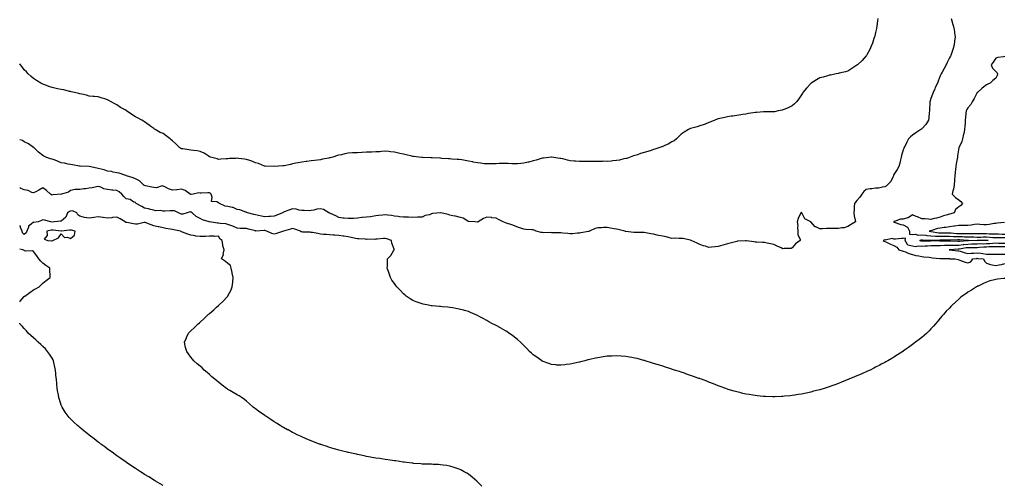
# Model space of a CAD drawing. Units: inches. Extents: x 984323 to 986963, y 7324298 to 7326938.
# Drawn here: x 984323 to 985387, y 7324878 to 7325381 of the extents above; entities that cross this region are included whole.
import ezdxf

# ---------------------------------------------------------------- set-up
doc = ezdxf.new("R2010")
doc.units = ezdxf.units.IN
doc.header["$MEASUREMENT"] = 0
doc.layers.add('Contour_98437324', color=7, linetype='Continuous', true_color=0x2b5a5d)

msp = doc.modelspace()

# ---------------------------------------------------------------- linework, layer by layer
at = {"layer": 'Contour_98437324'}
for points in [[(985250.6, 7325381.9, 3236), (985250.3, 7325379.6, 3236), (985249.3, 7325373.2, 3236), (985249.2, 7325371.9, 3236), (985249, 7325371, 3236), (985248, 7325366.6, 3236), (985247.2, 7325362.8, 3236), (985246.9, 7325361.9, 3236), (985246.4, 7325360.2, 3236), (985244.8, 7325355.2, 3236), (985243.5, 7325351.9, 3236), (985241.8, 7325348.2, 3236), (985238.7, 7325342.6, 3236), (985238.4, 7325341.9, 3236), (985238.3, 7325341.7, 3236), (985238, 7325341.4, 3236), (985233.5, 7325336.5, 3236), (985228.6, 7325331.9, 3236), (985228.3, 7325331.7, 3236), (985228, 7325331.5, 3236), (985226.7, 7325330.6, 3236), (985222.3, 7325327.7, 3236), (985218, 7325325, 3236), (985215.6, 7325324.3, 3236), (985208.7, 7325322.6, 3236), (985208, 7325322.4, 3236), (985207.6, 7325322.3, 3236), (985205.4, 7325321.9, 3236), (985199.3, 7325320.7, 3236), (985198, 7325320.5, 3236), (985196, 7325319.8, 3236), (985191.4, 7325318.5, 3236), (985188, 7325317.6, 3236), (985184.4, 7325315.6, 3236), (985178.6, 7325311.9, 3236), (985178.3, 7325311.7, 3236), (985178, 7325311.5, 3236), (985173.5, 7325306.5, 3236), (985169.6, 7325301.9, 3236), (985169, 7325301, 3236), (985168, 7325299.5, 3236), (985165, 7325295, 3236), (985162.6, 7325291.9, 3236), (985160.4, 7325289.6, 3236), (985158, 7325287.6, 3236), (985154.3, 7325285.7, 3236), (985150.1, 7325284, 3236), (985148, 7325283.1, 3236), (985147.1, 7325282.8, 3236), (985143, 7325281.9, 3236), (985138.8, 7325281.1, 3236), (985138, 7325281.1, 3236), (985137.2, 7325281.1, 3236), (985128.9, 7325281.1, 3236), (985128, 7325281.1, 3236), (985127.1, 7325281, 3236), (985119.7, 7325280.3, 3236), (985118, 7325280.1, 3236), (985115.9, 7325279.8, 3236), (985110.9, 7325279.1, 3236), (985108, 7325278.6, 3236), (985104.1, 7325278, 3236), (985102.4, 7325277.6, 3236), (985098, 7325276.9, 3236), (985093.7, 7325276.3, 3236), (985092.2, 7325276.1, 3236), (985088, 7325275.4, 3236), (985085.1, 7325274.9, 3236), (985079.8, 7325273.7, 3236), (985078, 7325273.3, 3236), (985077, 7325273, 3236), (985074.4, 7325271.9, 3236), (985069.9, 7325270, 3236), (985068, 7325269.3, 3236), (985063.9, 7325267.7, 3236), (985062.7, 7325267.3, 3236), (985058, 7325265.8, 3236), (985055.2, 7325264.8, 3236), (985049.6, 7325263.4, 3236), (985048, 7325263, 3236), (985047.3, 7325262.6, 3236), (985046, 7325261.9, 3236), (985041.1, 7325258.9, 3236), (985038, 7325256.9, 3236), (985035.6, 7325254.3, 3236), (985033.1, 7325251.9, 3236), (985030.3, 7325249.7, 3236), (985028, 7325248.4, 3236), (985023.9, 7325246, 3236), (985020.9, 7325244.8, 3236), (985018, 7325243.5, 3236), (985017, 7325243, 3236), (985013.8, 7325241.9, 3236), (985009.5, 7325240.5, 3236), (985008, 7325240.1, 3236), (985005.4, 7325239.3, 3236), (985001.8, 7325238.2, 3236), (984998, 7325237, 3236), (984994.1, 7325235.8, 3236), (984990.7, 7325234.6, 3236), (984988, 7325233.7, 3236), (984986.6, 7325233.3, 3236), (984982.8, 7325231.9, 3236), (984979.2, 7325230.7, 3236), (984978, 7325230.4, 3236)], [(985330, 7325381.9, 3237), (985330.7, 7325379.2, 3237), (985331.5, 7325375.4, 3237), (985332.6, 7325371.9, 3237), (985333.4, 7325367.3, 3237), (985333.5, 7325366.4, 3237), (985334.2, 7325361.9, 3237), (985333.5, 7325357.4, 3237), (985333.4, 7325356.6, 3237), (985332.6, 7325351.9, 3237), (985331.5, 7325348.4, 3237), (985330.2, 7325344.1, 3237), (985329.5, 7325341.9, 3237), (985329, 7325341, 3237), (985328, 7325339.2, 3237), (985325.6, 7325334.4, 3237), (985324.5, 7325331.9, 3237), (985322.1, 7325327.8, 3237), (985320.1, 7325323.9, 3237), (985319, 7325321.9, 3237), (985318.7, 7325321.3, 3237), (985318, 7325319.7, 3237), (985315.7, 7325314.2, 3237), (985314.9, 7325311.9, 3237), (985312.7, 7325307.3, 3237), (985312.2, 7325306, 3237), (985310.3, 7325301.9, 3237), (985309.8, 7325300.2, 3237), (985308, 7325295.5, 3237), (985307.1, 7325292.9, 3237), (985306.8, 7325291.9, 3237), (985306.7, 7325290.6, 3237), (985306.5, 7325283.5, 3237), (985306.4, 7325281.9, 3237), (985306.2, 7325280, 3237), (985305.7, 7325274.3, 3237), (985305.4, 7325271.9, 3237), (985302.6, 7325267.4, 3237), (985298, 7325262.6, 3237), (985297.7, 7325262.3, 3237), (985297.1, 7325261.9, 3237), (985291.6, 7325258.4, 3237), (985288, 7325255.9, 3237), (985286, 7325254, 3237), (985283.8, 7325251.9, 3237), (985281.9, 7325248.1, 3237), (985279.6, 7325243.5, 3237), (985278.8, 7325241.9, 3237), (985278.7, 7325241.3, 3237), (985278, 7325239.8, 3237), (985276.3, 7325233.6, 3237), (985275.9, 7325231.9, 3237), (985275.1, 7325229, 3237), (985274.5, 7325225.5, 3237), (985273.4, 7325221.9, 3237), (985271.5, 7325218.5, 3237), (985268, 7325213.2, 3237), (985267.6, 7325212.3, 3237), (985267.4, 7325211.9, 3237), (985266.6, 7325210.4, 3237), (985264.5, 7325205.5, 3237), (985261.1, 7325201.9, 3237), (985259.4, 7325200.6, 3237), (985258, 7325199.8, 3237), (985255.7, 7325199.5, 3237), (985251.4, 7325198.6, 3237), (985248, 7325198.3, 3237), (985243.9, 7325197.8, 3237), (985242.1, 7325197.9, 3237), (985238, 7325197.1, 3237), (985235.3, 7325194.7, 3237), (985233.1, 7325191.9, 3237), (985231, 7325188.9, 3237), (985228, 7325185.2, 3237), (985226.5, 7325183.5, 3237), (985225.4, 7325181.9, 3237), (985225, 7325178.8, 3237), (985225.1, 7325174.9, 3237), (985224.5, 7325171.9, 3237), (985224.8, 7325168.7, 3237), (985226.1, 7325163.8, 3237), (985226.4, 7325161.9, 3237), (985221.1, 7325158.9, 3237), (985218, 7325156.9, 3237), (985214.3, 7325155.7, 3237), (985211.7, 7325155.6, 3237), (985208, 7325154.8, 3237), (985205.2, 7325154.7, 3237), (985200.9, 7325154.8, 3237), (985198, 7325154.8, 3237), (985195.2, 7325154.8, 3237), (985190.6, 7325154.5, 3237), (985188, 7325154.5, 3237), (985183.4, 7325156.5, 3237), (985182.8, 7325156.6, 3237), (985180.3, 7325159.7, 3237), (985178.3, 7325161.9, 3237), (985178.2, 7325162, 3237), (985178, 7325162.1, 3237), (985177.5, 7325162.5, 3237), (985171.6, 7325165.4, 3237), (985168.9, 7325171.1, 3237), (985168.3, 7325171.9, 3237), (985168.2, 7325172.1, 3237), (985168, 7325172.2, 3237), (985167.8, 7325172.2, 3237), (985167.4, 7325171.9, 3237), (985167, 7325170.9, 3237), (985164.3, 7325165.7, 3237), (985163.5, 7325161.9, 3237), (985164.2, 7325158.1, 3237), (985163.8, 7325156.1, 3237), (985164.2, 7325151.9, 3237), (985164.2, 7325148.1, 3237), (985166.7, 7325143.3, 3237), (985166.7, 7325141.9, 3237), (985161.7, 7325138.3, 3237), (985158, 7325133.8, 3237)], [(985388, 7325340.7, 3238), (985386.4, 7325340.3, 3238), (985380.3, 7325339.7, 3238), (985378, 7325338.8, 3238), (985375.2, 7325334.8, 3238), (985373, 7325331.9, 3238), (985374.4, 7325328.2, 3238), (985378, 7325324.7, 3238), (985379.4, 7325323.2, 3238), (985379.9, 7325321.9, 3238), (985379.7, 7325320.3, 3238), (985378, 7325317.5, 3238), (985375, 7325314.9, 3238), (985372.1, 7325311.9, 3238), (985369.3, 7325310.7, 3238), (985368, 7325310, 3238), (985363.4, 7325306.6, 3238), (985358.2, 7325301.9, 3238), (985358.1, 7325301.8, 3238), (985358, 7325301.8, 3238), (985354.7, 7325295.2, 3238), (985352.6, 7325291.9, 3238), (985351.1, 7325288.9, 3238), (985348, 7325285.3, 3238), (985346.6, 7325283.4, 3238), (985345.9, 7325281.9, 3238), (985345.6, 7325279.5, 3238), (985345.2, 7325274.8, 3238), (985344.9, 7325271.9, 3238), (985344.8, 7325268.7, 3238), (985344.5, 7325265.5, 3238), (985344.4, 7325261.9, 3238), (985343.4, 7325257.3, 3238), (985343.3, 7325256.7, 3238), (985342.1, 7325251.9, 3238), (985341.2, 7325248.8, 3238), (985338, 7325242, 3238), (985338, 7325241.9, 3238), (985338, 7325241.9, 3238), (985336.7, 7325233.3, 3238), (985336.6, 7325231.9, 3238), (985336.4, 7325230.3, 3238), (985335.3, 7325224.7, 3238), (985335, 7325221.9, 3238), (985334.6, 7325218.5, 3238), (985334.3, 7325215.7, 3238), (985333.9, 7325211.9, 3238), (985333.4, 7325207.3, 3238), (985333.4, 7325206.6, 3238), (985332.9, 7325201.9, 3238), (985332.5, 7325197.4, 3238), (985331.7, 7325195.5, 3238), (985331, 7325191.9, 3238), (985334.4, 7325188.2, 3238), (985338, 7325186, 3238), (985340.1, 7325184, 3238), (985342.1, 7325181.9, 3238), (985340.3, 7325179.7, 3238), (985338, 7325178.2, 3238), (985334.6, 7325175.4, 3238), (985333.2, 7325171.9, 3238), (985329.3, 7325170.7, 3238), (985328, 7325170.4, 3238), (985325.7, 7325169.5, 3238), (985321.5, 7325168.5, 3238), (985318, 7325167, 3238), (985313.8, 7325166.2, 3238), (985311.6, 7325165.5, 3238), (985308, 7325164.7, 3238), (985305.2, 7325164.8, 3238), (985301.4, 7325165.3, 3238), (985298, 7325165.4, 3238), (985293.4, 7325167.3, 3238), (985292.1, 7325167.8, 3238), (985288, 7325169.6, 3238), (985283.5, 7325166.5, 3238), (985282.6, 7325166.5, 3238), (985278, 7325165.1, 3238), (985274.9, 7325165.1, 3238), (985268.4, 7325162.3, 3238), (985268, 7325162.3, 3238), (985267.8, 7325162.1, 3238), (985267.7, 7325161.9, 3238), (985267.8, 7325161.7, 3238), (985268, 7325161.7, 3238), (985268.3, 7325161.7, 3238), (985275.3, 7325159.2, 3238), (985278, 7325158.9, 3238), (985282.6, 7325156.4, 3238), (985284.7, 7325151.9, 3238), (985284.9, 7325148.7, 3238), (985288, 7325148.4, 3238), (985291.3, 7325148.6, 3238), (985293.9, 7325147.7, 3238), (985298, 7325147.9, 3238), (985302.5, 7325147.5, 3238), (985303.5, 7325147.4, 3238), (985308, 7325147, 3238), (985312.8, 7325146.7, 3238), (985313.3, 7325146.7, 3238), (985318, 7325146.4, 3238), (985322.5, 7325146.4, 3238), (985323.6, 7325146.4, 3238), (985328, 7325146.4, 3238), (985332.4, 7325146.2, 3238), (985333.7, 7325146.3, 3238), (985338, 7325146.1, 3238), (985342.2, 7325146.1, 3238), (985343.9, 7325146, 3238), (985348, 7325146, 3238), (985352, 7325145.9, 3238), (985354.2, 7325145.8, 3238), (985358, 7325145.6, 3238), (985361.8, 7325145.6, 3238), (985364.3, 7325145.7, 3238), (985368, 7325145.7, 3238), (985371.7, 7325145.5, 3238), (985374.7, 7325145.2, 3238), (985378, 7325145.1, 3238), (985381.2, 7325145.1, 3238), (985384.8, 7325145.2, 3238), (985388, 7325145.2, 3238)], [(984978, 7325230.4, 3236), (984976.1, 7325230, 3236), (984971.2, 7325228.8, 3236), (984968, 7325228.3, 3236), (984964.1, 7325228, 3236), (984962.3, 7325227.7, 3236), (984958, 7325227.4, 3236), (984953.6, 7325227.5, 3236), (984952.6, 7325227.4, 3236), (984948, 7325227.4, 3236), (984943.5, 7325227.4, 3236), (984942.6, 7325227.3, 3236), (984938, 7325227.3, 3236), (984933.4, 7325227.3, 3236), (984932.7, 7325227.3, 3236), (984928, 7325227.3, 3236), (984923.7, 7325227.6, 3236), (984922.2, 7325227.7, 3236), (984918, 7325228.1, 3236), (984915, 7325228.9, 3236), (984909.9, 7325230.1, 3236), (984908, 7325230.5, 3236), (984906.9, 7325230.7, 3236), (984898.1, 7325231.9, 3236), (984898, 7325231.9, 3236), (984898, 7325231.9, 3236), (984889.1, 7325230.9, 3236), (984888, 7325230.8, 3236), (984886.5, 7325230.4, 3236), (984881.1, 7325228.8, 3236), (984878, 7325227.9, 3236), (984873.3, 7325226.7, 3236), (984872.7, 7325226.5, 3236), (984868, 7325225.4, 3236), (984864.8, 7325225.2, 3236), (984861, 7325224.9, 3236), (984858, 7325224.8, 3236), (984855.1, 7325224.8, 3236), (984851.1, 7325225, 3236), (984848, 7325225.1, 3236), (984845, 7325225, 3236), (984841.1, 7325225, 3236), (984838, 7325224.9, 3236), (984835.2, 7325224.8, 3236), (984830.8, 7325224.7, 3236), (984828, 7325224.6, 3236), (984825.1, 7325224.9, 3236), (984821.5, 7325225.4, 3236), (984818, 7325225.8, 3236), (984813.3, 7325226.7, 3236), (984812.9, 7325226.8, 3236), (984808, 7325227.7, 3236), (984804.5, 7325228.4, 3236), (984801, 7325229, 3236), (984798, 7325229.6, 3236), (984795.7, 7325229.6, 3236), (984790.1, 7325229.9, 3236), (984788, 7325230, 3236), (984786.4, 7325230.3, 3236), (984779.3, 7325230.7, 3236), (984778, 7325230.9, 3236), (984777.1, 7325231, 3236), (984768.9, 7325231.1, 3236), (984768, 7325231.2, 3236), (984767.4, 7325231.3, 3236), (984758.4, 7325231.6, 3236), (984758, 7325231.6, 3236), (984757.8, 7325231.6, 3236), (984754.3, 7325231.9, 3236), (984748.8, 7325232.6, 3236), (984748, 7325232.7, 3236), (984747, 7325233, 3236), (984740.7, 7325234.5, 3236), (984738, 7325235.1, 3236), (984733.9, 7325236.1, 3236), (984732.5, 7325236.4, 3236), (984728, 7325237.4, 3236), (984723.9, 7325237.8, 3236), (984722, 7325238, 3236), (984718, 7325238.3, 3236), (984714.1, 7325238, 3236), (984712.1, 7325237.9, 3236), (984708, 7325237.6, 3236), (984703.5, 7325237.4, 3236), (984702.6, 7325237.4, 3236), (984698, 7325237.2, 3236), (984693.2, 7325237.1, 3236), (984692.9, 7325237, 3236), (984688, 7325236.8, 3236), (984683.4, 7325236.6, 3236), (984682.6, 7325236.5, 3236), (984678, 7325236.2, 3236), (984674.4, 7325235.5, 3236), (984670.7, 7325234.5, 3236), (984668, 7325234, 3236), (984666.4, 7325233.6, 3236), (984661.5, 7325231.9, 3236), (984658.7, 7325231.3, 3236), (984658, 7325231.1, 3236), (984657, 7325230.9, 3236), (984650.3, 7325229.7, 3236), (984648, 7325229.1, 3236), (984644.9, 7325228.8, 3236), (984641.6, 7325228.4, 3236), (984638, 7325228, 3236), (984633.5, 7325227.4, 3236), (984632.7, 7325227.3, 3236), (984628, 7325226.5, 3236), (984624.1, 7325225.9, 3236), (984621.4, 7325225.3, 3236), (984618, 7325224.7, 3236), (984615.8, 7325224.2, 3236), (984608.9, 7325222.7, 3236), (984608, 7325222.6, 3236), (984607.5, 7325222.5, 3236), (984598.1, 7325222, 3236), (984598, 7325222, 3236), (984598, 7325222, 3236), (984588.3, 7325222.1, 3236), (984588, 7325222.1, 3236), (984587.7, 7325222.2, 3236), (984581.2, 7325225.1, 3236), (984578, 7325225.9, 3236), (984573.9, 7325227.7, 3236), (984571.6, 7325228.4, 3236), (984568, 7325229.6, 3236), (984566, 7325229.9, 3236), (984559.4, 7325230.6, 3236), (984558, 7325230.8, 3236), (984556.8, 7325230.7, 3236), (984549.6, 7325230.4, 3236), (984548, 7325230.3, 3236), (984546.2, 7325230.1, 3236), (984540.3, 7325229.7, 3236), (984538, 7325229.5, 3236), (984536.4, 7325230.3, 3236), (984529.3, 7325231.9, 3236), (984528.5, 7325232.3, 3236), (984528, 7325232.5, 3236), (984526.7, 7325233.3, 3236), (984522.3, 7325236.2, 3236), (984518, 7325238, 3236), (984514.8, 7325238.7, 3236), (984511, 7325239, 3236), (984508, 7325239.5, 3236), (984505.9, 7325239.8, 3236), (984499.2, 7325240.8, 3236), (984498, 7325240.9, 3236), (984497.3, 7325241.2, 3236), (984496, 7325241.9, 3236), (984492, 7325245.9, 3236), (984488, 7325249.5, 3236), (984486.8, 7325250.7, 3236), (984485.5, 7325251.9, 3236), (984481.4, 7325255.2, 3236), (984478, 7325257.6, 3236), (984475, 7325258.8, 3236), (984469.5, 7325261.9, 3236), (984468.6, 7325262.4, 3236), (984468, 7325262.8, 3236), (984464.8, 7325265.2, 3236), (984462.8, 7325266.6, 3236), (984458, 7325270.2, 3236), (984456.9, 7325270.8, 3236), (984455.1, 7325271.9, 3236), (984450.5, 7325274.4, 3236), (984448, 7325275.7, 3236), (984444.2, 7325278.1, 3236), (984438.6, 7325281.9, 3236), (984438.3, 7325282.2, 3236), (984438, 7325282.4, 3236), (984436.9, 7325283, 3236), (984431.9, 7325285.8, 3236), (984428, 7325288.6, 3236), (984425.8, 7325289.7, 3236), (984421.8, 7325291.9, 3236), (984419.4, 7325293.2, 3236), (984418, 7325294, 3236), (984415, 7325295, 3236), (984412, 7325295.8, 3236), (984408, 7325297.1, 3236), (984403.7, 7325297.5, 3236), (984402.3, 7325297.6, 3236), (984398, 7325298, 3236), (984395.2, 7325299.1, 3236), (984390, 7325300, 3236), (984388, 7325300.5, 3236), (984387, 7325300.9, 3236), (984382.2, 7325301.9, 3236), (984378.8, 7325302.7, 3236), (984378, 7325302.8, 3236), (984377, 7325303, 3236), (984370.7, 7325304.6, 3236), (984368, 7325305, 3236), (984364, 7325305.9, 3236), (984362.4, 7325306.3, 3236), (984358, 7325307.2, 3236), (984354.5, 7325308.4, 3236), (984350, 7325310, 3236), (984348, 7325310.7, 3236), (984347.2, 7325311.1, 3236), (984345.8, 7325311.9, 3236), (984341.2, 7325315, 3236), (984338, 7325317.1, 3236), (984335.5, 7325319.3, 3236), (984332.3, 7325321.9, 3236), (984330.2, 7325324.1, 3236), (984328, 7325326.5, 3236), (984325.6, 7325329.5, 3236), (984323.7, 7325331.9, 3236), (984323, 7325332.7, 3236)], [(985158, 7325133.8, 3237), (985156.8, 7325133.1, 3237), (985149.4, 7325133.3, 3237), (985148, 7325133, 3237), (985146.1, 7325133.8, 3237), (985141.7, 7325135.6, 3237), (985138, 7325137.7, 3237), (985134.4, 7325138.2, 3237), (985130.9, 7325139.1, 3237), (985128, 7325139.6, 3237), (985125.8, 7325139.6, 3237), (985119.9, 7325140.1, 3237), (985118, 7325140.2, 3237), (985116.4, 7325140.3, 3237), (985108.6, 7325141.4, 3237), (985108, 7325141.5, 3237), (985107.6, 7325141.5, 3237), (985099, 7325141, 3237), (985098, 7325140.9, 3237), (985096.8, 7325140.6, 3237), (985091, 7325139, 3237), (985088, 7325138.4, 3237), (985083.1, 7325136.9, 3237), (985083, 7325136.9, 3237), (985078, 7325135.5, 3237), (985074.8, 7325135.2, 3237), (985070.9, 7325134.7, 3237), (985068, 7325134.5, 3237), (985064.4, 7325135.6, 3237), (985062.2, 7325136.1, 3237), (985058, 7325137.6, 3237), (985055.1, 7325139, 3237), (985048.7, 7325141.9, 3237), (985048.2, 7325142.1, 3237), (985048, 7325142.2, 3237), (985047.8, 7325142.2, 3237), (985040.3, 7325144.2, 3237), (985038, 7325144.2, 3237), (985036, 7325144, 3237), (985030.5, 7325144.3, 3237), (985028, 7325144.2, 3237), (985025.2, 7325144.8, 3237), (985021.8, 7325145.7, 3237), (985018, 7325146.4, 3237), (985013.6, 7325147.4, 3237), (985012.2, 7325147.8, 3237), (985008, 7325148.8, 3237), (985005.3, 7325149.2, 3237), (984999.7, 7325150.3, 3237), (984998, 7325150.5, 3237), (984996.7, 7325150.6, 3237), (984989.6, 7325150.4, 3237), (984988, 7325150.4, 3237), (984986.8, 7325150.7, 3237), (984978.3, 7325151.6, 3237), (984978, 7325151.7, 3237), (984977.9, 7325151.7, 3237), (984977, 7325151.9, 3237), (984969.9, 7325153.8, 3237), (984968, 7325154.1, 3237), (984965.4, 7325154.5, 3237), (984961.5, 7325155.3, 3237), (984958, 7325155.9, 3237), (984954.1, 7325155.9, 3237), (984951.8, 7325155.7, 3237), (984948, 7325155.7, 3237), (984945.1, 7325154.9, 3237), (984938.9, 7325151.9, 3237), (984938.3, 7325151.7, 3237), (984938, 7325151.6, 3237), (984937.7, 7325151.5, 3237), (984929.6, 7325150.3, 3237), (984928, 7325149.8, 3237), (984925.8, 7325149.7, 3237), (984920.7, 7325149.2, 3237), (984918, 7325149, 3237), (984915.4, 7325149.3, 3237), (984910, 7325149.9, 3237), (984908, 7325150.1, 3237), (984906.3, 7325150.2, 3237), (984899.9, 7325150.1, 3237), (984898, 7325150.2, 3237), (984896.5, 7325150.4, 3237), (984889.7, 7325150.3, 3237), (984888, 7325150.4, 3237), (984886.7, 7325150.6, 3237), (984881.2, 7325151.9, 3237), (984879.1, 7325152.9, 3237), (984878, 7325153.4, 3237), (984876.6, 7325153.4, 3237), (984870, 7325153.9, 3237), (984868, 7325154, 3237), (984864.7, 7325155.2, 3237), (984862.2, 7325156.1, 3237), (984858, 7325157.9, 3237), (984855.1, 7325158.9, 3237), (984849.3, 7325160.6, 3237), (984848, 7325161.1, 3237), (984847.4, 7325161.3, 3237), (984845.7, 7325161.9, 3237), (984840.6, 7325164.5, 3237), (984838, 7325166.1, 3237), (984833.5, 7325166.5, 3237), (984832.8, 7325166.6, 3237), (984828, 7325167, 3237), (984824.3, 7325165.7, 3237), (984818.4, 7325161.9, 3237), (984818.1, 7325161.8, 3237), (984818, 7325161.8, 3237), (984818, 7325161.8, 3237), (984814.9, 7325161.9, 3237), (984808.5, 7325162.4, 3237), (984808, 7325162.3, 3237), (984807.3, 7325162.7, 3237), (984802.2, 7325166.1, 3237), (984798, 7325167.2, 3237), (984794.2, 7325168.1, 3237), (984791.3, 7325168.6, 3237), (984788, 7325169.3, 3237), (984786.1, 7325170, 3237), (984778.1, 7325171.8, 3237), (984778, 7325171.9, 3237), (984778, 7325171.9, 3237), (984769.1, 7325170.9, 3237), (984768, 7325170.6, 3237), (984766, 7325169.8, 3237), (984761.2, 7325168.8, 3237), (984758, 7325167, 3237), (984753.1, 7325167, 3237), (984753, 7325167, 3237), (984748, 7325166.9, 3237), (984743.1, 7325167, 3237), (984743, 7325167, 3237), (984738, 7325167.1, 3237), (984733.7, 7325167.6, 3237), (984732.2, 7325167.8, 3237), (984728, 7325168.2, 3237), (984725, 7325168.8, 3237), (984720.8, 7325169.2, 3237), (984718, 7325169.6, 3237), (984715.3, 7325169.2, 3237), (984711, 7325169, 3237), (984708, 7325168.5, 3237), (984704.1, 7325168, 3237), (984702.3, 7325167.6, 3237), (984698, 7325167.2, 3237), (984693.3, 7325166.7, 3237), (984692.8, 7325166.7, 3237), (984688, 7325166.2, 3237), (984684.1, 7325165.8, 3237), (984681.9, 7325165.8, 3237), (984678, 7325165.5, 3237), (984673.9, 7325166.1, 3237), (984672.3, 7325166.1, 3237), (984668, 7325166.9, 3237), (984664.8, 7325168.7, 3237), (984658.8, 7325171.2, 3237), (984658, 7325171.5, 3237), (984657.8, 7325171.7, 3237), (984657.1, 7325171.9, 3237), (984651.4, 7325175.3, 3237), (984648, 7325176.3, 3237), (984644.3, 7325175.7, 3237), (984640.9, 7325174.8, 3237), (984638, 7325174.2, 3237), (984635.9, 7325174.1, 3237), (984630.6, 7325174.4, 3237), (984628, 7325174.3, 3237), (984625.1, 7325174.8, 3237), (984621.8, 7325175.7, 3237), (984618, 7325176.3, 3237), (984615, 7325175, 3237), (984608.8, 7325172.7, 3237), (984608, 7325172.4, 3237), (984607.7, 7325172.3, 3237), (984607.1, 7325171.9, 3237), (984600.9, 7325169.1, 3237), (984598, 7325168.1, 3237), (984594.1, 7325167.9, 3237), (984592.2, 7325167.7, 3237), (984588, 7325167.6, 3237), (984584.3, 7325168.1, 3237), (984581, 7325168.9, 3237), (984578, 7325169.5, 3237), (984576.2, 7325170, 3237), (984569.2, 7325171.9, 3237), (984568.4, 7325172.3, 3237), (984568, 7325172.4, 3237), (984567.4, 7325172.6, 3237), (984561, 7325174.9, 3237), (984558, 7325175.5, 3237), (984553.6, 7325177.4, 3237), (984552.5, 7325177.5, 3237), (984548, 7325178.5, 3237), (984545, 7325178.9, 3237), (984539, 7325181.9, 3237), (984538.5, 7325182.4, 3237), (984538, 7325182.7, 3237), (984536.2, 7325183.8, 3237), (984530.2, 7325184.1, 3237), (984531, 7325188.9, 3237), (984529.8, 7325191.9, 3237), (984529, 7325192.9, 3237), (984528, 7325193.5, 3237), (984526.5, 7325193.5, 3237), (984519.3, 7325193.1, 3237), (984518, 7325193.1, 3237), (984516.7, 7325193.3, 3237), (984510.5, 7325191.9, 3237), (984508.4, 7325191.6, 3237), (984508, 7325191.7, 3237), (984507.9, 7325191.7, 3237), (984507.1, 7325191.9, 3237), (984501.9, 7325195.8, 3237), (984498, 7325197.5, 3237), (984493.1, 7325196.8, 3237), (984493, 7325196.8, 3237), (984488, 7325196.3, 3237), (984483.8, 7325197.7, 3237), (984480.6, 7325199.4, 3237), (984478, 7325200.5, 3237), (984477, 7325200.8, 3237), (984471, 7325198.9, 3237), (984468, 7325199.2, 3237), (984465.8, 7325199.7, 3237), (984458.9, 7325201, 3237), (984458, 7325201.2, 3237), (984457.6, 7325201.5, 3237), (984456.8, 7325201.9, 3237), (984452.4, 7325206.3, 3237), (984448, 7325208.7, 3237), (984445.8, 7325209.7, 3237), (984438.4, 7325211.9, 3237), (984438.2, 7325212.1, 3237), (984438, 7325212.1, 3237), (984437.8, 7325212.2, 3237), (984430.6, 7325214.5, 3237), (984428, 7325215, 3237), (984424.2, 7325215.8, 3237), (984422.4, 7325216.3, 3237), (984418, 7325217, 3237), (984414.3, 7325218.2, 3237), (984411, 7325219, 3237), (984408, 7325219.8, 3237), (984406.4, 7325220.2, 3237), (984398.2, 7325221.9, 3237), (984398.1, 7325222, 3237), (984398, 7325222, 3237), (984398, 7325222, 3237), (984388.3, 7325222.1, 3237), (984388, 7325222.2, 3237), (984387.8, 7325222.2, 3237), (984379.9, 7325223.7, 3237), (984378, 7325224, 3237), (984375.5, 7325224.5, 3237), (984371.6, 7325225.4, 3237), (984368, 7325226, 3237), (984363.9, 7325227.7, 3237), (984361.4, 7325228.6, 3237), (984358, 7325229.8, 3237), (984356.4, 7325230.3, 3237), (984351.4, 7325231.9, 3237), (984349.2, 7325233, 3237), (984348, 7325233.7, 3237), (984343.4, 7325237.3, 3237), (984338.7, 7325241.9, 3237), (984338.3, 7325242.2, 3237), (984338, 7325242.5, 3237), (984336.4, 7325243.6, 3237), (984332.5, 7325246.3, 3237), (984328, 7325248.5, 3237), (984326, 7325249.9, 3237), (984323, 7325250.8, 3237)], [(985188, 7324980.6, 3238), (985186.2, 7324980.1, 3238), (985181.1, 7324978.9, 3238), (985178, 7324978, 3238), (985173.1, 7324977, 3238), (985173, 7324977, 3238), (985168, 7324975.9, 3238), (985164.6, 7324975.4, 3238), (985160.9, 7324974.8, 3238), (985158, 7324974.3, 3238), (985155.8, 7324974.1, 3238), (985149.7, 7324973.5, 3238), (985148, 7324973.4, 3238), (985146.6, 7324973.3, 3238), (985139.1, 7324973, 3238), (985138, 7324973, 3238), (985137, 7324973, 3238), (985129.3, 7324973.2, 3238), (985128, 7324973.2, 3238), (985126.6, 7324973.4, 3238), (985120.1, 7324974, 3238), (985118, 7324974.2, 3238), (985115.3, 7324974.7, 3238), (985111.4, 7324975.3, 3238), (985108, 7324975.9, 3238), (985103.2, 7324977, 3238), (985102.9, 7324977.1, 3238), (985098, 7324978.3, 3238), (985095.2, 7324979.1, 3238), (985088.9, 7324981, 3238), (985088, 7324981.3, 3238), (985086.2, 7324981.9, 3238), (985080.2, 7324984.1, 3238), (985078, 7324984.9, 3238), (985073.1, 7324986.8, 3238), (985073, 7324986.9, 3238), (985068, 7324988.8, 3238), (985065.8, 7324989.7, 3238), (985059.9, 7324991.9, 3238), (985058.5, 7324992.4, 3238), (985058, 7324992.6, 3238), (985057.1, 7324992.9, 3238), (985051.2, 7324995, 3238), (985048, 7324996.1, 3238), (985043.8, 7324997.6, 3238), (985041.6, 7324998.4, 3238), (985038, 7324999.6, 3238), (985036.3, 7325000.2, 3238), (985030.9, 7325001.9, 3238), (985028.7, 7325002.6, 3238), (985028, 7325002.8, 3238), (985026.8, 7325003.2, 3238), (985021.1, 7325005, 3238), (985018, 7325005.9, 3238), (985013.5, 7325007.4, 3238), (985012.2, 7325007.8, 3238), (985008, 7325009.1, 3238), (985005.9, 7325009.8, 3238), (984998.9, 7325011.9, 3238), (984998.2, 7325012.1, 3238), (984998, 7325012.1, 3238), (984997.7, 7325012.2, 3238), (984990.3, 7325014.2, 3238), (984988, 7325014.8, 3238), (984984.5, 7325015.4, 3238), (984982, 7325015.9, 3238), (984978, 7325016.6, 3238), (984973.1, 7325017, 3238), (984973, 7325017, 3238), (984968, 7325017.3, 3238), (984963.1, 7325017, 3238), (984963, 7325017, 3238), (984958, 7325016.7, 3238), (984953.8, 7325016.1, 3238), (984952, 7325015.8, 3238), (984948, 7325015.2, 3238), (984945.3, 7325014.7, 3238), (984939.4, 7325013.3, 3238), (984938, 7325013, 3238), (984937.2, 7325012.8, 3238), (984933.9, 7325011.9, 3238), (984929.3, 7325010.7, 3238), (984928, 7325010.4, 3238), (984926.1, 7325009.9, 3238), (984921.1, 7325008.9, 3238), (984918, 7325008.2, 3238), (984913.8, 7325007.7, 3238), (984912.4, 7325007.6, 3238), (984908, 7325007, 3238), (984903.5, 7325007.3, 3238), (984902.5, 7325007.4, 3238), (984898, 7325007.8, 3238), (984895, 7325008.9, 3238), (984888.8, 7325011.1, 3238), (984888, 7325011.4, 3238), (984887.7, 7325011.6, 3238), (984887.3, 7325011.9, 3238), (984881.8, 7325015.7, 3238), (984878, 7325018.4, 3238), (984876.2, 7325020.1, 3238), (984874.2, 7325021.9, 3238), (984871.2, 7325025.1, 3238), (984868, 7325028.3, 3238), (984866.3, 7325030.2, 3238), (984864.4, 7325031.9, 3238), (984861, 7325034.9, 3238), (984858, 7325037.3, 3238), (984855.5, 7325039.3, 3238), (984851.7, 7325041.9, 3238), (984849.5, 7325043.4, 3238), (984848, 7325044.2, 3238), (984843.2, 7325047.1, 3238), (984842.6, 7325047.4, 3238), (984838, 7325049.9, 3238), (984836.7, 7325050.6, 3238), (984834.1, 7325051.9, 3238), (984830.2, 7325054.1, 3238), (984828, 7325055.4, 3238), (984823.8, 7325057.7, 3238), (984820.5, 7325059.4, 3238), (984818, 7325060.8, 3238), (984817.2, 7325061.1, 3238), (984815.3, 7325061.9, 3238), (984810.2, 7325064.1, 3238), (984808, 7325065, 3238), (984803.7, 7325066.2, 3238), (984802.6, 7325066.5, 3238), (984798, 7325067.8, 3238), (984794.5, 7325068.4, 3238), (984791, 7325069, 3238), (984788, 7325069.5, 3238), (984785.8, 7325069.7, 3238), (984779.7, 7325070.2, 3238), (984778, 7325070.4, 3238), (984776.7, 7325070.5, 3238), (984768.7, 7325071.3, 3238), (984768, 7325071.4, 3238), (984767.6, 7325071.4, 3238), (984764.8, 7325071.9, 3238), (984759.2, 7325073, 3238), (984758, 7325073.3, 3238), (984755.7, 7325074.2, 3238), (984751.7, 7325075.6, 3238), (984748, 7325077.2, 3238), (984745.1, 7325079, 3238), (984740.8, 7325081.9, 3238), (984739.2, 7325083.1, 3238), (984738, 7325084.1, 3238), (984734.2, 7325088.1, 3238), (984730.8, 7325091.9, 3238), (984729.6, 7325093.4, 3238), (984728, 7325095.4, 3238), (984725.4, 7325099.2, 3238), (984723.7, 7325101.9, 3238), (984722.3, 7325106.1, 3238), (984721.5, 7325108.5, 3238), (984720.3, 7325111.9, 3238), (984720.4, 7325114.3, 3238), (984720.6, 7325119.3, 3238), (984720.7, 7325121.9, 3238), (984724.2, 7325125.7, 3238), (984726.9, 7325130.8, 3238), (984727.6, 7325131.9, 3238), (984727.6, 7325132.4, 3238), (984725.2, 7325139, 3238), (984725, 7325141.9, 3238), (984719.7, 7325143.6, 3238), (984718, 7325144, 3238), (984716.1, 7325143.9, 3238), (984709.5, 7325143.4, 3238), (984708, 7325143.3, 3238), (984706.9, 7325143.1, 3238), (984699.4, 7325143.3, 3238), (984698, 7325143.1, 3238), (984696.7, 7325143.2, 3238), (984689.7, 7325143.6, 3238), (984688, 7325143.7, 3238), (984685.8, 7325144.2, 3238), (984681.3, 7325145.2, 3238), (984678, 7325145.8, 3238), (984673.5, 7325146.4, 3238), (984672.7, 7325146.6, 3238), (984668, 7325147.2, 3238), (984663.6, 7325147.5, 3238), (984662.2, 7325147.7, 3238), (984658, 7325148.1, 3238), (984654.5, 7325148.4, 3238), (984651.5, 7325148.5, 3238), (984648, 7325148.8, 3238), (984645.4, 7325149.3, 3238), (984639.5, 7325150.4, 3238), (984638, 7325150.7, 3238), (984636.9, 7325150.8, 3238), (984629, 7325151, 3238), (984628, 7325151.1, 3238), (984627.4, 7325151.3, 3238), (984626.5, 7325151.9, 3238), (984620.5, 7325154.3, 3238), (984618, 7325154.9, 3238), (984615.6, 7325154.3, 3238), (984608.1, 7325151.9, 3238), (984608.1, 7325151.9, 3238), (984608, 7325151.9, 3238), (984608, 7325151.9, 3238), (984600.7, 7325149.3, 3238), (984598, 7325148.9, 3238), (984595.7, 7325149.5, 3238), (984590.1, 7325151.9, 3238), (984588.7, 7325152.5, 3238), (984588, 7325152.7, 3238), (984587.3, 7325152.7, 3238), (984578.3, 7325152.1, 3238), (984578, 7325152.1, 3238), (984577.8, 7325152.2, 3238), (984570.4, 7325154.2, 3238), (984568, 7325154.7, 3238), (984565, 7325155, 3238), (984561.2, 7325155, 3238), (984558, 7325155.4, 3238), (984553.4, 7325157.3, 3238), (984552.4, 7325157.6, 3238), (984548, 7325159.1, 3238), (984545.9, 7325159.8, 3238), (984539.6, 7325160.4, 3238), (984538, 7325160.7, 3238), (984536.9, 7325160.7, 3238), (984528.1, 7325161.9, 3238), (984528, 7325161.9, 3238), (984527.8, 7325161.9, 3238), (984520.5, 7325164.3, 3238), (984518, 7325165.5, 3238), (984513.9, 7325167.8, 3238), (984509.4, 7325171.9, 3238), (984508.5, 7325172.4, 3238), (984508, 7325172.6, 3238), (984507.2, 7325172.8, 3238), (984503.9, 7325171.9, 3238), (984499.4, 7325170.5, 3238), (984498, 7325170.3, 3238), (984496.9, 7325170.8, 3238), (984494.6, 7325171.9, 3238), (984490.2, 7325174.1, 3238), (984488, 7325174.1, 3238), (984485.8, 7325174.1, 3238), (984479.9, 7325173.7, 3238), (984478, 7325173.7, 3238), (984475.7, 7325174.2, 3238), (984469.9, 7325173.8, 3238), (984468, 7325174.7, 3238), (984464.5, 7325175.5, 3238), (984462.4, 7325176.3, 3238), (984458, 7325176.9, 3238), (984455, 7325178.8, 3238), (984449, 7325181.9, 3238), (984448.4, 7325182.3, 3238), (984448, 7325182.9, 3238), (984446.5, 7325183.5, 3238), (984442.3, 7325186.2, 3238), (984438, 7325186.9, 3238), (984435.4, 7325189.3, 3238), (984433.3, 7325191.9, 3238), (984430.6, 7325194.5, 3238), (984428, 7325195.8, 3238), (984423.7, 7325196.3, 3238), (984422.6, 7325196.4, 3238), (984418, 7325197, 3238), (984413.8, 7325197.7, 3238), (984410.6, 7325199.4, 3238), (984408, 7325200.2, 3238), (984406.2, 7325200, 3238), (984401.3, 7325198.7, 3238), (984398, 7325198.5, 3238), (984394.1, 7325197.9, 3238), (984392.4, 7325197.6, 3238), (984388, 7325197, 3238), (984383.1, 7325196.9, 3238), (984383, 7325196.9, 3238), (984378, 7325196.1, 3238), (984375.7, 7325194.3, 3238), (984368.1, 7325191.9, 3238), (984368, 7325191.9, 3238), (984368, 7325191.9, 3238), (984358.8, 7325191.2, 3238), (984358, 7325191, 3238), (984357.4, 7325191.3, 3238), (984356.3, 7325191.9, 3238), (984352, 7325195.9, 3238), (984348, 7325198.7, 3238), (984343.6, 7325196.4, 3238), (984341.1, 7325195, 3238), (984338, 7325193.3, 3238), (984336, 7325193.9, 3238), (984332, 7325195.9, 3238), (984328, 7325196.7, 3238), (984324.3, 7325198.1, 3238), (984323, 7325198.8, 3238)], [(984822.5, 7324876.3, 3239), (984818, 7324881.1, 3239), (984817.6, 7324881.5, 3239), (984817.2, 7324881.9, 3239), (984812.2, 7324886, 3239), (984808, 7324889.3, 3239), (984806.4, 7324890.3, 3239), (984803.6, 7324891.9, 3239), (984800, 7324893.9, 3239), (984798, 7324894.9, 3239), (984793.7, 7324896.3, 3239), (984792.7, 7324896.6, 3239), (984788, 7324898.1, 3239), (984784.8, 7324898.6, 3239), (984780.8, 7324899.1, 3239), (984778, 7324899.5, 3239), (984775.8, 7324899.7, 3239), (984770, 7324899.9, 3239), (984768, 7324900.1, 3239), (984766.3, 7324900.2, 3239), (984759.7, 7324900.2, 3239), (984758, 7324900.3, 3239), (984756.6, 7324900.4, 3239), (984749, 7324901, 3239), (984748, 7324901.1, 3239), (984747.3, 7324901.2, 3239), (984741.1, 7324901.9, 3239), (984738.4, 7324902.2, 3239), (984738, 7324902.3, 3239), (984737.6, 7324902.3, 3239), (984729.7, 7324903.6, 3239), (984728, 7324903.8, 3239), (984725.9, 7324904.1, 3239), (984721, 7324904.8, 3239), (984718, 7324905.3, 3239), (984714.1, 7324905.8, 3239), (984712.3, 7324906.1, 3239), (984708, 7324906.8, 3239), (984703.7, 7324907.5, 3239), (984702.2, 7324907.8, 3239), (984698, 7324908.5, 3239), (984695.2, 7324909.1, 3239), (984689.8, 7324910.1, 3239), (984688, 7324910.5, 3239), (984686.9, 7324910.8, 3239), (984681.6, 7324911.9, 3239), (984678.7, 7324912.6, 3239), (984678, 7324912.7, 3239), (984677, 7324913, 3239), (984670.7, 7324914.6, 3239), (984668, 7324915.3, 3239), (984663.3, 7324916.7, 3239), (984662.9, 7324916.8, 3239), (984658, 7324918.2, 3239), (984655.3, 7324919.1, 3239), (984648.6, 7324921.3, 3239), (984648, 7324921.5, 3239), (984647.8, 7324921.6, 3239), (984647, 7324921.9, 3239), (984640.5, 7324924.4, 3239), (984638, 7324925.4, 3239), (984633.4, 7324927.3, 3239), (984632.1, 7324927.9, 3239), (984628, 7324929.6, 3239), (984626.5, 7324930.3, 3239), (984623.1, 7324931.9, 3239), (984619.7, 7324933.6, 3239), (984618, 7324934.4, 3239), (984613.2, 7324937.1, 3239), (984612.6, 7324937.4, 3239), (984608, 7324939.8, 3239), (984606.7, 7324940.6, 3239), (984604.4, 7324941.9, 3239), (984600.5, 7324944.4, 3239), (984598, 7324945.9, 3239), (984594.4, 7324948.3, 3239), (984589, 7324951.9, 3239), (984588.4, 7324952.3, 3239), (984588, 7324952.6, 3239), (984585.5, 7324954.4, 3239), (984582.7, 7324956.5, 3239), (984578, 7324959.9, 3239), (984576.9, 7324960.8, 3239), (984575.3, 7324961.9, 3239), (984571.4, 7324965.3, 3239), (984568, 7324968.1, 3239), (984566, 7324969.9, 3239), (984563.6, 7324971.9, 3239), (984560.1, 7324974, 3239), (984558, 7324975.2, 3239), (984553.8, 7324977.7, 3239), (984550.3, 7324979.7, 3239), (984548, 7324981, 3239), (984547.5, 7324981.3, 3239), (984546.4, 7324981.9, 3239), (984541.8, 7324985.7, 3239), (984538, 7324988.6, 3239), (984536.2, 7324990.1, 3239), (984533.9, 7324991.9, 3239), (984530.8, 7324994.7, 3239), (984528, 7324997.1, 3239), (984525.5, 7324999.4, 3239), (984522.5, 7325001.9, 3239), (984520.2, 7325004.1, 3239), (984518, 7325005.9, 3239), (984514.9, 7325008.7, 3239), (984511.2, 7325011.9, 3239), (984509.8, 7325013.7, 3239), (984508, 7325015.9, 3239), (984505.4, 7325019.3, 3239), (984503.5, 7325021.9, 3239), (984502.4, 7325026.3, 3239), (984502, 7325028, 3239), (984501, 7325031.9, 3239), (984503.2, 7325036.8, 3239), (984503.4, 7325037.2, 3239), (984505.4, 7325041.9, 3239), (984506.8, 7325043.1, 3239), (984508, 7325044.2, 3239), (984512.1, 7325047.9, 3239), (984516, 7325051.9, 3239), (984517.2, 7325052.8, 3239), (984518, 7325053.6, 3239), (984522.5, 7325057.5, 3239), (984526.9, 7325061.9, 3239), (984527.5, 7325062.4, 3239), (984528, 7325062.9, 3239), (984532.9, 7325067, 3239), (984535.8, 7325069.7, 3239), (984538, 7325071.7, 3239), (984538.1, 7325071.8, 3239), (984538.3, 7325071.9, 3239), (984543.2, 7325076.8, 3239), (984546.8, 7325080.7, 3239), (984548, 7325081.9, 3239), (984548, 7325082, 3239), (984548, 7325082, 3239), (984551.6, 7325088.4, 3239), (984552.8, 7325091.9, 3239), (984553.3, 7325096.7, 3239), (984553.3, 7325097.2, 3239), (984553.7, 7325101.9, 3239), (984552.8, 7325106.7, 3239), (984552.6, 7325107.3, 3239), (984551.6, 7325111.9, 3239), (984550.9, 7325114.7, 3239), (984548, 7325117.1, 3239), (984545.4, 7325119.3, 3239), (984541, 7325121.9, 3239), (984543.2, 7325126.8, 3239), (984543.1, 7325127, 3239), (984544.1, 7325131.9, 3239), (984542.4, 7325136.3, 3239), (984542.6, 7325137.3, 3239), (984541.9, 7325141.9, 3239), (984539.6, 7325143.5, 3239), (984538, 7325146.4, 3239), (984533.7, 7325146.3, 3239), (984532.7, 7325146.6, 3239), (984528, 7325146.6, 3239), (984523.7, 7325146.3, 3239), (984522.5, 7325146.3, 3239), (984518, 7325146.1, 3239), (984513.2, 7325146.7, 3239), (984512.9, 7325146.8, 3239), (984508, 7325147.5, 3239), (984504.8, 7325148.7, 3239), (984499, 7325151, 3239), (984498, 7325151.3, 3239), (984497.6, 7325151.5, 3239), (984496.8, 7325151.9, 3239), (984489.6, 7325153.5, 3239), (984488, 7325153.8, 3239), (984485.7, 7325154.3, 3239), (984480.8, 7325154.7, 3239), (984478, 7325155.6, 3239), (984473.5, 7325156.5, 3239), (984472.7, 7325156.6, 3239), (984468, 7325157.8, 3239), (984465, 7325158.9, 3239), (984458.8, 7325161.2, 3239), (984458, 7325161.5, 3239), (984457.5, 7325161.4, 3239), (984450.2, 7325159.7, 3239), (984448, 7325159.6, 3239), (984446, 7325159.9, 3239), (984438.7, 7325161.3, 3239), (984438, 7325161.4, 3239), (984437.6, 7325161.5, 3239), (984436.9, 7325161.9, 3239), (984431.5, 7325165.3, 3239), (984428, 7325167, 3239), (984423.4, 7325166.6, 3239), (984422.6, 7325166.5, 3239), (984418, 7325166.1, 3239), (984413.3, 7325166.7, 3239), (984412.8, 7325166.7, 3239), (984408, 7325167.5, 3239), (984403.1, 7325166.9, 3239), (984403, 7325166.9, 3239), (984398, 7325166.2, 3239), (984393.1, 7325166.9, 3239), (984393, 7325166.8, 3239), (984388, 7325168.2, 3239), (984385.8, 7325169.7, 3239), (984384.6, 7325171.9, 3239), (984380.1, 7325174, 3239), (984378, 7325173.7, 3239), (984376.8, 7325173.2, 3239), (984374.7, 7325171.9, 3239), (984372.8, 7325167.2, 3239), (984368, 7325162.9, 3239), (984367.1, 7325162.9, 3239), (984360.8, 7325161.9, 3239), (984358.1, 7325161.8, 3239), (984358, 7325161.9, 3239), (984358, 7325161.8, 3239), (984356.5, 7325161.9, 3239), (984349.9, 7325163.8, 3239), (984348, 7325164.3, 3239), (984346.4, 7325163.5, 3239), (984343.1, 7325161.9, 3239), (984338.4, 7325161.5, 3239), (984338, 7325161.6, 3239), (984335.5, 7325159.4, 3239), (984332.7, 7325157.3, 3239), (984332.6, 7325156.4, 3239), (984330.6, 7325151.9, 3239), (984330, 7325150, 3239), (984328, 7325148.3, 3239), (984326.2, 7325150.1, 3239), (984325.8, 7325151.9, 3239), (984323.9, 7325156.1, 3239), (984323.7, 7325157.5, 3239), (984323, 7325157.9, 3239)], [(985387.3, 7325161.2, 3239), (985379.5, 7325160.5, 3239), (985378, 7325160.3, 3239), (985376.3, 7325160.1, 3239), (985370.9, 7325159.1, 3239), (985368, 7325158.8, 3239), (985365.1, 7325159, 3239), (985360.7, 7325159.3, 3239), (985358, 7325159.4, 3239), (985355.2, 7325159.1, 3239), (985351.4, 7325158.5, 3239), (985348, 7325158.2, 3239), (985344.3, 7325158.2, 3239), (985342, 7325158, 3239), (985338, 7325158, 3239), (985333.5, 7325157.4, 3239), (985332.6, 7325157.3, 3239), (985328, 7325156.6, 3239), (985323.9, 7325156, 3239), (985322.1, 7325155.9, 3239), (985318, 7325155.4, 3239), (985315.1, 7325154.9, 3239), (985308.8, 7325152.7, 3239), (985308, 7325152.5, 3239), (985307.5, 7325152.4, 3239), (985306, 7325151.9, 3239), (985307.8, 7325151.7, 3239), (985308, 7325151.7, 3239), (985308.3, 7325151.6, 3239), (985316.5, 7325150.3, 3239), (985318, 7325150.3, 3239), (985319.7, 7325150.2, 3239), (985326.2, 7325150.1, 3239), (985328, 7325150.1, 3239), (985330, 7325150, 3239), (985335.7, 7325149.6, 3239), (985338, 7325149.5, 3239), (985340.5, 7325149.5, 3239), (985345.8, 7325149.6, 3239), (985348, 7325149.6, 3239), (985350.4, 7325149.5, 3239), (985355.5, 7325149.4, 3239), (985358, 7325149.3, 3239), (985360.6, 7325149.3, 3239), (985365.5, 7325149.3, 3239), (985368, 7325149.3, 3239), (985370.8, 7325149.2, 3239), (985375.3, 7325149.2, 3239), (985378, 7325149.1, 3239), (985380.9, 7325149, 3239), (985385, 7325148.9, 3239), (985388, 7325148.9, 3239)], [(985388, 7325138.7, 3238), (985384.8, 7325138.7, 3238), (985381.1, 7325138.8, 3238), (985378, 7325138.9, 3238), (985374.8, 7325138.7, 3238), (985371.6, 7325138.4, 3238), (985368, 7325138.2, 3238), (985364.3, 7325138.1, 3238), (985361.8, 7325138.2, 3238), (985358, 7325138, 3238), (985354, 7325137.9, 3238), (985352.1, 7325137.8, 3238), (985348, 7325137.7, 3238), (985343.4, 7325137.2, 3238), (985342.8, 7325137.2, 3238), (985338, 7325136.6, 3238), (985333.4, 7325136.6, 3238), (985332.7, 7325136.5, 3238), (985328, 7325136.5, 3238), (985323.6, 7325136.4, 3238), (985322.5, 7325136.4, 3238), (985318, 7325136.3, 3238), (985313.7, 7325136.2, 3238), (985312.2, 7325136.1, 3238), (985308, 7325136, 3238), (985304.2, 7325135.8, 3238), (985301.7, 7325135.6, 3238), (985298, 7325135.4, 3238), (985294.2, 7325135.8, 3238), (985291.3, 7325135.1, 3238), (985288, 7325135.7, 3238), (985283.1, 7325136.9, 3238), (985280.2, 7325141.9, 3238), (985280.4, 7325144.3, 3238), (985278, 7325144, 3238), (985276, 7325144, 3238), (985269.6, 7325143.4, 3238), (985268, 7325143.4, 3238), (985266.1, 7325143.9, 3238), (985258.5, 7325142.4, 3238), (985258, 7325142.8, 3238), (985257.6, 7325142.3, 3238), (985256.5, 7325141.9, 3238), (985257.3, 7325141.2, 3238), (985258, 7325140.9, 3238), (985259.9, 7325140, 3238), (985264.1, 7325138, 3238), (985268, 7325136.6, 3238), (985271, 7325134.8, 3238), (985273.3, 7325131.9, 3238), (985276.8, 7325130.6, 3238), (985278, 7325130.4, 3238), (985280.5, 7325129.5, 3238), (985284, 7325127.8, 3238), (985288, 7325126.7, 3238), (985291.8, 7325125.6, 3238), (985294.7, 7325125.3, 3238), (985298, 7325124.5, 3238), (985300.4, 7325124.2, 3238), (985306.2, 7325123.8, 3238), (985308, 7325123.5, 3238), (985309.5, 7325123.3, 3238), (985317.5, 7325122.5, 3238), (985318, 7325122.4, 3238), (985318.5, 7325122.4, 3238), (985327.7, 7325122.3, 3238), (985328, 7325122.3, 3238), (985328.4, 7325122.2, 3238), (985334, 7325121.9, 3238), (985337.3, 7325121.2, 3238), (985338, 7325121.1, 3238), (985339.2, 7325120.7, 3238), (985344.8, 7325118.6, 3238), (985348, 7325117.8, 3238), (985351.2, 7325118.8, 3238), (985353.4, 7325121.9, 3238), (985357.4, 7325122.6, 3238), (985358, 7325122.7, 3238), (985358.7, 7325122.6, 3238), (985364.8, 7325121.9, 3238), (985365.8, 7325119.7, 3238), (985368, 7325117.4, 3238), (985372.2, 7325116, 3238), (985374.2, 7325115.7, 3238), (985378, 7325114.8, 3238), (985381.7, 7325115.5, 3238), (985384.2, 7325115.8, 3238), (985388, 7325116.9, 3238)], [(985388, 7325135, 3239), (985384.9, 7325135, 3239), (985381.1, 7325135, 3239), (985378, 7325135, 3239), (985375.1, 7325134.9, 3239), (985371, 7325134.9, 3239), (985368, 7325134.7, 3239), (985365.3, 7325134.6, 3239), (985360.3, 7325134.2, 3239), (985358, 7325134.1, 3239), (985355.9, 7325134.1, 3239), (985350.2, 7325134, 3239), (985348, 7325134, 3239), (985346.2, 7325133.8, 3239), (985338.7, 7325132.5, 3239), (985338, 7325132.5, 3239), (985337.5, 7325132.5, 3239), (985328.1, 7325131.9, 3239), (985327.7, 7325131.9, 3239), (985328, 7325131.9, 3239), (985328.1, 7325131.9, 3239), (985337, 7325130.8, 3239), (985338, 7325130.7, 3239), (985339.6, 7325130.3, 3239), (985344.8, 7325128.6, 3239), (985348, 7325128, 3239), (985351.6, 7325128.3, 3239), (985354.4, 7325128.3, 3239), (985358, 7325128.6, 3239), (985361.9, 7325128.1, 3239), (985363.9, 7325127.8, 3239), (985368, 7325127.3, 3239), (985372.7, 7325127.2, 3239), (985373.4, 7325127.2, 3239), (985378, 7325127.1, 3239), (985382.8, 7325127.2, 3239), (985383.3, 7325127.2, 3239), (985388, 7325127.2, 3239)], [(984323, 7325075.5, 3240), (984323.6, 7325076.3, 3240), (984328, 7325081.5, 3240), (984328.2, 7325081.7, 3240), (984328.5, 7325081.9, 3240), (984334.1, 7325085.8, 3240), (984338, 7325088.5, 3240), (984340.2, 7325089.8, 3240), (984344.1, 7325091.9, 3240), (984346.1, 7325093.8, 3240), (984348, 7325095.8, 3240), (984351.5, 7325098.5, 3240), (984355.9, 7325101.9, 3240), (984355.8, 7325104.1, 3240), (984355.5, 7325109.3, 3240), (984355.4, 7325111.9, 3240), (984351.2, 7325115, 3240), (984348, 7325117.4, 3240), (984345.8, 7325119.7, 3240), (984343.6, 7325121.9, 3240), (984341.6, 7325125.4, 3240), (984338, 7325129.9, 3240), (984337, 7325130.9, 3240), (984329.4, 7325130.5, 3240), (984328, 7325131, 3240), (984327.5, 7325131.3, 3240), (984326.3, 7325131.9, 3240), (984323, 7325132.7, 3240)], [(985388, 7325100.8, 3238), (985386.8, 7325100.7, 3238), (985379.8, 7325100.1, 3238), (985378, 7325099.8, 3238), (985375.1, 7325099, 3238), (985371.8, 7325098.2, 3238), (985368, 7325096.9, 3238), (985364.7, 7325095.3, 3238), (985358.9, 7325092.7, 3238), (985358, 7325092.4, 3238), (985357.8, 7325092.2, 3238), (985357.1, 7325091.9, 3238), (985351.7, 7325088.3, 3238), (985348, 7325086, 3238), (985345.5, 7325084.4, 3238), (985341.7, 7325081.9, 3238), (985339.8, 7325080.2, 3238), (985338, 7325078.4, 3238), (985334.6, 7325075.4, 3238), (985330.9, 7325071.9, 3238), (985329.5, 7325070.4, 3238), (985328, 7325068.8, 3238), (985324.6, 7325065.4, 3238), (985321.5, 7325061.9, 3238), (985319.9, 7325060.1, 3238), (985318, 7325057.8, 3238), (985315.3, 7325054.7, 3238), (985313, 7325051.9, 3238), (985310.7, 7325049.3, 3238), (985308, 7325046.4, 3238), (985305.9, 7325044.1, 3238), (985303.7, 7325041.9, 3238), (985300.7, 7325039.3, 3238), (985298, 7325037.1, 3238), (985295.1, 7325034.8, 3238), (985291.3, 7325031.9, 3238), (985289.4, 7325030.6, 3238), (985288, 7325029.6, 3238), (985283.6, 7325026.4, 3238), (985279.4, 7325023.3, 3238), (985278, 7325022.3, 3238), (985277.8, 7325022.1, 3238), (985277.5, 7325021.9, 3238), (985271.8, 7325018.2, 3238), (985268, 7325015.8, 3238), (985265.6, 7325014.4, 3238), (985261.3, 7325011.9, 3238), (985259.2, 7325010.8, 3238), (985258, 7325010.1, 3238), (985254.2, 7325008.1, 3238), (985252.7, 7325007.3, 3238), (985248, 7325004.9, 3238), (985246.1, 7325003.9, 3238), (985242.1, 7325001.9, 3238), (985239.3, 7325000.7, 3238), (985238, 7325000.1, 3238), (985234.8, 7324998.6, 3238), (985232.4, 7324997.6, 3238), (985228, 7324995.7, 3238), (985225.4, 7324994.6, 3238), (985219.2, 7324991.9, 3238), (985218.4, 7324991.6, 3238), (985218, 7324991.5, 3238), (985217.3, 7324991.2, 3238), (985211.2, 7324988.8, 3238), (985208, 7324987.5, 3238), (985204, 7324986, 3238), (985201, 7324984.9, 3238), (985198, 7324983.8, 3238), (985196.7, 7324983.3, 3238), (985192.7, 7324981.9, 3238), (985189.1, 7324980.9, 3238), (985188, 7324980.6, 3238)], [(984478, 7324877.1, 3240), (984475, 7324878.8, 3240), (984469.7, 7324881.9, 3240), (984468.7, 7324882.5, 3240), (984468, 7324882.9, 3240), (984465.5, 7324884.5, 3240), (984462.5, 7324886.3, 3240), (984458, 7324889, 3240), (984456.3, 7324890.1, 3240), (984453.5, 7324891.9, 3240), (984450.2, 7324894.1, 3240), (984448, 7324895.5, 3240), (984444.2, 7324898.1, 3240), (984438.5, 7324901.9, 3240), (984438.2, 7324902.1, 3240), (984438, 7324902.2, 3240), (984437, 7324903, 3240), (984432.4, 7324906.3, 3240), (984428, 7324909.3, 3240), (984426.5, 7324910.4, 3240), (984424.4, 7324911.9, 3240), (984420.7, 7324914.6, 3240), (984418, 7324916.5, 3240), (984414.9, 7324918.8, 3240), (984410.7, 7324921.9, 3240), (984409.2, 7324923.1, 3240), (984408, 7324923.9, 3240), (984403.5, 7324927.4, 3240), (984399.5, 7324930.5, 3240), (984398, 7324931.6, 3240), (984397.9, 7324931.7, 3240), (984397.6, 7324931.9, 3240), (984392.4, 7324936.2, 3240), (984388, 7324939.7, 3240), (984386.9, 7324940.7, 3240), (984385.5, 7324941.9, 3240), (984381.6, 7324945.5, 3240), (984378, 7324949.1, 3240), (984376.6, 7324950.5, 3240), (984375.3, 7324951.9, 3240), (984372.3, 7324956.2, 3240), (984370.1, 7324959.9, 3240), (984368.8, 7324961.9, 3240), (984368.6, 7324962.4, 3240), (984368, 7324964, 3240), (984366, 7324969.9, 3240), (984365.4, 7324971.9, 3240), (984364.8, 7324975.2, 3240), (984364.1, 7324978, 3240), (984363.5, 7324981.9, 3240), (984363, 7324986.9, 3240), (984362.7, 7324991.9, 3240), (984362.2, 7324996.1, 3240), (984362.1, 7324997.8, 3240), (984361.7, 7325001.9, 3240), (984361, 7325004.9, 3240), (984360, 7325010, 3240), (984359.6, 7325011.9, 3240), (984359.1, 7325012.9, 3240), (984358, 7325014.7, 3240), (984355.1, 7325019, 3240), (984353.2, 7325021.9, 3240), (984350.8, 7325024.7, 3240), (984348, 7325027.5, 3240), (984345.7, 7325029.6, 3240), (984343.1, 7325031.9, 3240), (984340.5, 7325034.4, 3240), (984338, 7325036.7, 3240), (984335.2, 7325039.1, 3240), (984332.1, 7325041.9, 3240), (984330.2, 7325044.1, 3240), (984328, 7325046.7, 3240), (984325.5, 7325049.4, 3240), (984323.3, 7325051.9, 3240), (984323, 7325052.6, 3240)]]:
    msp.add_polyline3d(points, dxfattribs=at)
for points in [[(984358, 7325141.6, 3240), (984358.8, 7325141.9, 3240), (984365.1, 7325144.8, 3240), (984368, 7325149.2, 3240), (984371.4, 7325145.3, 3240), (984374.6, 7325145.4, 3240), (984378, 7325144.2, 3240), (984382.4, 7325147.6, 3240), (984382.9, 7325151.9, 3240), (984379.1, 7325153, 3240), (984378, 7325153.2, 3240), (984376.9, 7325153, 3240), (984368.2, 7325152.1, 3240), (984368, 7325152.1, 3240), (984367.9, 7325152.1, 3240), (984359.1, 7325152.9, 3240), (984358, 7325153, 3240), (984357.1, 7325152.9, 3240), (984352.2, 7325151.9, 3240), (984352.6, 7325147.4, 3240), (984349.4, 7325143.3, 3240), (984353.3, 7325141.9, 3240), (984357.6, 7325141.5, 3240)], [(985368, 7325141.8, 3237), (985367.9, 7325141.8, 3237), (985358.1, 7325141.9, 3237), (985348.5, 7325141.5, 3237), (985348, 7325141.5, 3237), (985347.5, 7325141.4, 3237), (985339, 7325140.9, 3237), (985338, 7325140.8, 3237), (985336.9, 7325140.8, 3237), (985329, 7325141, 3237), (985328, 7325141, 3237), (985327.1, 7325141, 3237), (985318.9, 7325141.1, 3237), (985318, 7325141.1, 3237), (985317.2, 7325141.1, 3237), (985308.6, 7325141.4, 3237), (985308, 7325141.4, 3237), (985307.5, 7325141.3, 3237), (985298.8, 7325141.2, 3237), (985298, 7325141.1, 3237), (985297.3, 7325141.2, 3237), (985295.8, 7325141.9, 3237), (985297.4, 7325142.6, 3237), (985298, 7325142.6, 3237), (985298.7, 7325142.6, 3237), (985307.5, 7325142.4, 3237), (985308, 7325142.4, 3237), (985308.5, 7325142.4, 3237), (985317.4, 7325142.6, 3237), (985318, 7325142.6, 3237), (985318.7, 7325142.6, 3237), (985327.3, 7325142.7, 3237), (985328, 7325142.7, 3237), (985328.8, 7325142.7, 3237), (985337.1, 7325142.8, 3237), (985338, 7325142.8, 3237), (985338.9, 7325142.8, 3237), (985347.6, 7325142.4, 3237), (985348, 7325142.4, 3237), (985348.5, 7325142.3, 3237), (985358.1, 7325141.9, 3237), (985367.9, 7325142.1, 3237), (985368, 7325142.1, 3237), (985368.2, 7325142.1, 3237), (985369.7, 7325141.9, 3237), (985368.2, 7325141.8, 3237)]]:
    msp.add_polyline3d(points, close=True, dxfattribs=at)

doc.saveas('drawing.dxf')
